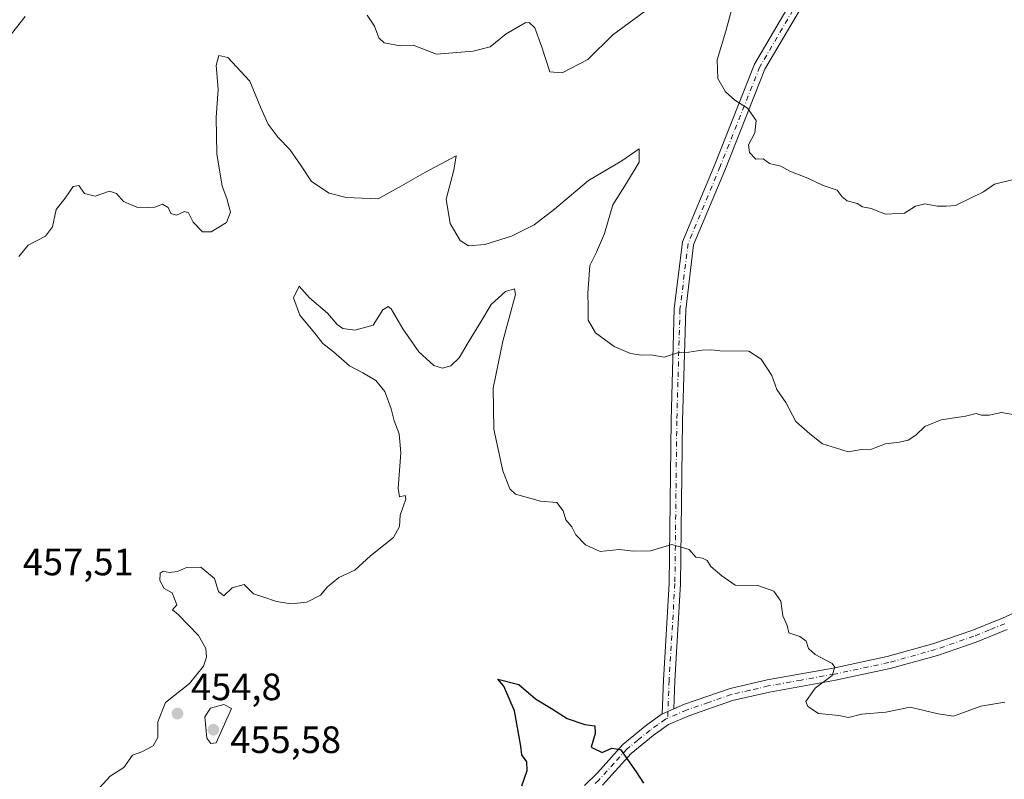
# Model space of a CAD drawing. Units: metres. Extents: x 590090 to 593521, y 4752155 to 4754516.
# Drawn here: x 590698 to 590957, y 4753076 to 4753276 of the extents above; entities that cross this region are included whole.
import ezdxf

# ---------------------------------------------------------------- set-up
doc = ezdxf.new("R2010")
doc.units = ezdxf.units.M
doc.header["$MEASUREMENT"] = 0
doc.linetypes.add('DGN Style 4', pattern=[2.6384748266838614, 1.318413404963828, -0.6592067024819142, 0.001648016756204785, -0.6592067024819142])
for name, color, linetype, lineweight in [('Camino Cxs', 7, 'Continuous', 0), ('Camino eje', 30, 'DGN Style 4', 13), ('Curva de nivel maestra', 30, 'Continuous', 30), ('Curva de nivel normal', 30, 'Continuous', 0), ('Matorral CxS', 135, 'Continuous', 0), ('Punto de cota en terreno', 7, 'Continuous', 0), ('Rótulo de punto de cota en terreno', 7, 'Continuous', 0)]:
    doc.layers.add(name, color=color, linetype=linetype, lineweight=lineweight)
doc.styles.add('Style-Arial', font='txt')

# ---------------------------------------------------------------- blocks, each defined once
blk = doc.blocks.new('5PATER')
at = {"layer": 'Matorral CxS', "linetype": 'Continuous', "lineweight": 0}
h = blk.add_hatch(color=51, dxfattribs=at)
edge = h.paths.add_edge_path()
edge.add_ellipse((0, 0), major_axis=(-0.1095731443231308, -0.1110710700762829), ratio=0.9994222409660322, start_angle=0, end_angle=360)

msp = doc.modelspace()

# ---------------------------------------------------------------- linework, layer by layer
at = {"layer": 'Camino Cxs', "color": 7, "linetype": 'Continuous', "lineweight": 0, "extrusion": (-0.5170546373337189, 0.6876575893471014, 0.5096876904782276), "elevation": 2963224.149301203, "flags": 128}
msp.add_lwpolyline([(-3328754.771727643, -1754915.678169215), (-3328751.605652504, -1754917.169987472), (-3328751.525914612, -1754917.173474386)], dxfattribs=at)
msp.add_lwpolyline([(-3328754.771727643, -1754915.678169215), (-3328751.605652504, -1754917.169987472), (-3328751.525914612, -1754917.173474386)], dxfattribs=at)
at = {"layer": 'Camino Cxs', "color": 7, "linetype": 'Continuous', "lineweight": 0}
for points in [[(590908.0921, 4753286.7883, 481.3421999999992), (590893.9505000003, 4753262.6195, 478.8301999999967), (590883.5510999998, 4753236.4647, 475.3377999999939), (590875.2121000001, 4753216.456900001, 473.1451999999991), (590873.1174999997, 4753199.4027, 473.1627000000008), (590872.2883000001, 4753170.2169, 472.0948000000063), (590871.7833000004, 4753127.356899999, 466.4064000000071), (590870.2549000002, 4753101.888699999, 461.4588999999978), (590869.9776999997, 4753094.485200001, 460.5090000000055), (590866.9901000002, 4753093.190099999, 459.2253999999957), (590866.9253000002, 4753093.1436, 459.2223999999987), (590867.2583, 4753102.034700001, 462.6382000000012), (590868.7843000004, 4753127.464500001, 466.7042999999976), (590869.2889, 4753170.277100001, 472.6104999999953), (590870.1227000002, 4753199.628699999, 474.145399999994), (590872.2846999997, 4753217.231100001, 473.8515999999945), (590880.7725000001, 4753237.596100001, 475.468200000003), (590891.2467, 4753263.9387, 478.7203000000009), (590905.6003000002, 4753288.470100001, 481.6477000000014)], [(590866.9253000002, 4753093.1436, 459.2223999999987), (590867.2583, 4753102.034700001, 462.6382000000012), (590868.7843000004, 4753127.464500001, 466.7042999999976), (590869.2889, 4753170.277100001, 472.6104999999953), (590870.1227000002, 4753199.628699999, 474.145399999994), (590872.2846999997, 4753217.231100001, 473.8515999999945), (590880.7725000001, 4753237.596100001, 475.468200000003), (590891.2467, 4753263.9387, 478.7203000000009), (590905.6003000002, 4753288.470100001, 481.6477000000014)], [(590908.0921, 4753286.7883, 481.3421999999992), (590893.9505000003, 4753262.6195, 478.8301999999967), (590883.5510999998, 4753236.4647, 475.3377999999939), (590875.2121000001, 4753216.456900001, 473.1451999999991), (590873.1174999997, 4753199.4027, 473.1627000000008), (590872.2883000001, 4753170.2169, 472.0948000000063), (590871.7833000004, 4753127.356899999, 466.4064000000071), (590870.2549000002, 4753101.888699999, 461.4588999999978), (590869.9776, 4753094.485099999, 460.5089000000008)], [(590846.4801000003, 4753074.360099999, 459.3779000000068), (590849.9101, 4753077.6801, 458.9152000000031), (590856.5601000004, 4753085.110099999, 460.4795000000013), (590862.9501, 4753090.290100001, 462.0669999999955), (590866.9253000002, 4753093.1436, 459.2223999999987), (590866.9901000002, 4753093.190099999, 459.2253999999957), (590869.9776999997, 4753094.485200001, 460.5090000000055), (590872.7801000001, 4753095.700099999, 460.784799999994), (590884.7701000003, 4753099.8301, 463.8763000000035), (590894.5000999998, 4753102.090100001, 463.1143000000012), (590911.8901000004, 4753105.210100001, 462.2773000000016), (590926.1001000004, 4753108.220100001, 465.7363999999943), (590938.3201000001, 4753111.6501, 464.4493999999977), (590948.3201000001, 4753115.090100001, 465.4655999999959), (590956.4001000002, 4753118.370100001, 463.3619999999937), (590970.0500999996, 4753124.5701, 465.2934999999998)], [(590869.9776, 4753094.485099999, 460.5089000000008), (590872.7801000001, 4753095.700099999, 460.784799999994), (590884.7701000003, 4753099.8301, 463.8763000000035), (590894.5000999998, 4753102.090100001, 463.1143000000012), (590911.8901000004, 4753105.210100001, 462.2773000000016), (590926.1001000004, 4753108.220100001, 465.7363999999943), (590938.3201000001, 4753111.6501, 464.4493999999977), (590948.3201000001, 4753115.090100001, 465.4655999999959), (590956.4001000002, 4753118.370100001, 463.3619999999937), (590970.0500999996, 4753124.5701, 465.2934999999998)], [(590957.5701000001, 4753115.360099999, 463.5620999999956), (590949.4600999998, 4753112.0601, 463.7651999999944), (590939.2801000001, 4753108.5601, 465.9020000000019), (590926.8701, 4753105.0801, 466.2416999999987), (590912.5100999996, 4753102.040100001, 459.8043999999937), (590895.1501000002, 4753098.920100001, 462.8285000000033), (590885.4401000004, 4753096.6601, 462.661500000002), (590873.9501, 4753092.6801, 462.1739999999991), (590868.5900999998, 4753090.360099999, 460.8046000000032), (590864.5701000001, 4753087.460100001, 462.8782999999967), (590858.7901, 4753082.7601, 460.3169000000053), (590851.2511, 4753074.428099999, 455.225099999996)], [(590957.5701000001, 4753115.360099999, 463.5620999999956), (590949.4600999998, 4753112.0601, 463.7651999999944), (590939.2801000001, 4753108.5601, 465.9020000000019), (590926.8701, 4753105.0801, 466.2416999999987), (590912.5100999996, 4753102.040100001, 459.8043999999937), (590895.1501000002, 4753098.920100001, 462.8285000000033), (590885.4401000004, 4753096.6601, 462.661500000002), (590873.9501, 4753092.6801, 462.1739999999991), (590868.5900999998, 4753090.360099999, 460.8046000000032), (590864.5701000001, 4753087.460100001, 462.8782999999967), (590858.7901, 4753082.7601, 460.3169000000053), (590851.2511, 4753074.427999999, 455.225099999996)], [(590846.4801000003, 4753074.360099999, 459.3779000000068), (590849.9101, 4753077.6801, 458.9152000000031), (590856.5601000004, 4753085.110099999, 460.4795000000013), (590862.9501, 4753090.290100001, 462.0669999999955), (590866.9253000002, 4753093.1436, 459.2223999999987)]]:
    msp.add_polyline3d(points, dxfattribs=at)
at = {"layer": 'Camino eje', "color": 30, "linetype": 'DGN Style 4', "lineweight": 13}
for points in [[(590934.3898999998, 4753340.894500001, 492.1110999999946), (590930.1545000002, 4753326.1647, 490.6117999999988), (590920.7049000004, 4753305.559900001, 484.5053000000044), (590906.8460999997, 4753287.629100001, 481.4830999999977), (590892.5985000003, 4753263.279100001, 478.6233000000066), (590882.1617000002, 4753237.030300001, 474.9878000000026), (590873.7484999998, 4753216.8441, 473.5323000000063), (590871.6201, 4753199.515699999, 473.1676000000007), (590870.7887000004, 4753170.246900001, 472.3558000000049), (590870.2836999996, 4753127.410700001, 466.5525000000052), (590868.7566999998, 4753101.9617, 462.0252000000037), (590868.3847000003, 4753092.0329, 459.1156999999948)], [(590956.9851000002, 4753116.8651, 462.4006999999983), (590952.9451000001, 4753115.225099999, 464.5598000000027), (590948.8901000004, 4753113.575099999, 464.004700000005), (590938.8000999996, 4753110.1051, 465.1137000000017), (590926.4851000002, 4753106.6501, 465.7189999999973), (590912.2001, 4753103.6251, 460.7241000000067), (590903.5201000003, 4753102.065099999, 462.3923000000068), (590894.8251, 4753100.505100001, 462.8701000000001), (590889.9600999998, 4753099.3751, 463.0013999999938), (590885.1051000003, 4753098.245100001, 462.709400000007), (590879.1101000002, 4753096.1801, 463.797000000006), (590873.3651000002, 4753094.190099999, 461.4468999999954), (590868.3847000003, 4753092.0329, 459.1156999999948)], [(590868.3847000003, 4753092.0329, 459.1156999999948), (590867.7901, 4753091.7751, 459.046199999997), (590865.7701000003, 4753090.325099999, 461.0038999999961), (590863.7600999996, 4753088.8751, 462.2835000000051), (590860.5651000004, 4753086.2851, 461.9269000000059), (590857.6750999996, 4753083.9351, 459.9241999999941), (590854.3501000004, 4753080.220100001, 458.6659000000073), (590850.3101000004, 4753075.755100001, 457.0580000000046), (590849.3213000001, 4753074.7981, 457.290399999998)]]:
    msp.add_polyline3d(points, dxfattribs=at)
at = {"layer": 'Curva de nivel maestra', "color": 30, "linetype": 'Continuous', "lineweight": 30, "elevation": 450, "flags": 128}
msp.add_lwpolyline([(590830.04, 4753074.2501), (590831.4400000004, 4753078.2601), (590831.4100000003, 4753080.5601), (590830.0199999996, 4753082.440099999), (590829.7699999996, 4753084.6801), (590828.1600000003, 4753093.9801), (590825.3300000001, 4753100.4801), (590823.7199999997, 4753102.3201), (590829.2999999998, 4753100.880100001), (590833.6799999997, 4753097.130100001), (590837.8499999996, 4753094.590100001), (590841.9400000004, 4753091.9801), (590846.6399999997, 4753090.340100001), (590849.25, 4753090.040100001), (590849.3300000001, 4753088.020099999), (590848.2800000003, 4753084.4001), (590851.2000000002, 4753083.0001), (590853.6699999999, 4753084.1501), (590855.9699999997, 4753083.790100001), (590860.1299999999, 4753077.970100001), (590862.04, 4753074.9801)], dxfattribs=at)
at = {"layer": 'Curva de nivel normal', "color": 30, "linetype": 'Continuous', "lineweight": 0, "flags": 128}
for points, elevation in [([(590885.8399999999, 4753280.84), (590883.6699999999, 4753272.66), (590881.4299999997, 4753265.100000001), (590881.5599999996, 4753260.17), (590883.5499999998, 4753256.710000001), (590886, 4753254.539999999), (590889.4000000004, 4753252.42), (590891.6600000003, 4753249.119999999), (590891.3099999996, 4753245.92), (590889.6399999997, 4753242.779999999), (590889.8700000001, 4753240.720000001), (590891.5700000003, 4753239), (590893.4600000001, 4753239.09), (590895.1600000003, 4753237.850000001), (590898.1100000005, 4753237.17), (590900.4600000001, 4753235.850000001), (590905.1900000004, 4753233.970000001), (590909.2100000001, 4753232.050000001), (590912.9400000004, 4753230.810000001), (590914.2100000001, 4753229.119999999), (590915.5300000003, 4753228.02), (590918.2199999997, 4753227.369999999), (590919.6299999999, 4753226.449999999), (590921.8600000005, 4753226.01), (590925.6500000004, 4753224.550000001), (590930.5999999996, 4753224.810000001), (590933.5499999998, 4753226.640000001), (590935.9500000002, 4753227.230000001), (590939.2300000004, 4753226.619999999), (590941.6100000005, 4753226.630000001), (590944.04, 4753226.779999999), (590951.4000000004, 4753230.380000001), (590954.3200000003, 4753232.430000001), (590958.9000000004, 4753233.57)], 465), ([(590789.4000000004, 4753276.859999999), (590791.3399999999, 4753273.970000001), (590792.4600000001, 4753270.92), (590793.9000000004, 4753269.57), (590798.0999999996, 4753268.779999999), (590801.4600000001, 4753269), (590807.6299999999, 4753266.59), (590817.2300000004, 4753267.390000001), (590821.75, 4753268.560000001), (590825.9600000001, 4753271.939999999), (590830.9100000003, 4753274.83), (590831.9900000002, 4753274.91), (590833.4500000002, 4753273.480000001), (590835.3300000001, 4753268.390000001), (590837.3899999997, 4753261.92), (590840.6500000004, 4753261.720000001), (590847.3799999999, 4753265.16), (590853.9600000001, 4753271.689999999), (590865.2199999997, 4753279.92)], 465), ([(590694.9500000002, 4753270.67), (590699.5, 4753276.5)], 465), ([(590959.6100000005, 4753171.75), (590956.0999999996, 4753172.42), (590952.9000000004, 4753171.720000001), (590950.9000000004, 4753171.720000001), (590949.4900000002, 4753172.140000001), (590946.6299999999, 4753171.460000001), (590940.2999999998, 4753170.449999999), (590935.9600000001, 4753168.710000001), (590933.6299999999, 4753166.430000001), (590931.6299999999, 4753165.119999999), (590929.2999999998, 4753164.57), (590925.6299999999, 4753164.16), (590921.9600000001, 4753162.730000001), (590919.2999999998, 4753162.66), (590915.7999999998, 4753162.039999999), (590912.5, 4753163.15), (590909.04, 4753164.189999999), (590905.79, 4753166.779999999), (590902.0300000003, 4753170.060000001), (590899.4600000001, 4753175.039999999), (590897.0599999996, 4753178.42), (590895.7699999996, 4753182.100000001), (590892.9800000004, 4753186.449999999), (590889.7100000001, 4753188.529999999), (590882.0999999996, 4753188.640000001), (590880.0300000003, 4753188.9), (590877.4000000004, 4753188.810000001), (590873.9600000001, 4753188.25), (590871.2599999999, 4753188.199999999), (590867.5, 4753186.949999999), (590863.9299999997, 4753187.560000001), (590861.5, 4753187.439999999), (590858.5899999999, 4753187.880000001), (590854.2999999998, 4753189.779999999), (590849.4100000003, 4753193.32), (590847.4600000001, 4753196.630000001), (590847.5199999996, 4753200.119999999), (590847.3700000001, 4753203.779999999), (590847.9000000004, 4753211.050000001), (590849.6600000003, 4753214.560000001), (590851.7699999996, 4753219.41), (590854, 4753227.02), (590857.5999999996, 4753232.640000001), (590860.8600000005, 4753238.16), (590860.8600000005, 4753241.680000001), (590856.3399999999, 4753238.57), (590847.5599999996, 4753233.369999999), (590838.6299999999, 4753225.810000001), (590833.2999999998, 4753221.710000001), (590827.2999999998, 4753218.730000001), (590820.2999999998, 4753216.58), (590816.04, 4753216.17), (590813.8499999996, 4753217.59), (590811.25, 4753222.07), (590810.1600000003, 4753228.5), (590812.2000000002, 4753236.109999999), (590812.8200000003, 4753239.869999999), (590804.5599999996, 4753235.49), (590798.4299999997, 4753231.960000001), (590792.2599999999, 4753228.58), (590783.8499999996, 4753228.880000001), (590779.4100000003, 4753230.09), (590774.75, 4753233.119999999), (590772.0800000001, 4753237.24), (590769.1100000005, 4753241.550000001), (590766.0099999999, 4753244.65), (590763.4199999999, 4753248.199999999), (590761.3700000001, 4753252.680000001), (590758.5800000001, 4753259.470000001), (590752.75, 4753265.730000001), (590750.4000000004, 4753266.230000001), (590749.7199999997, 4753263.609999999), (590750.2100000001, 4753257.42), (590749.7400000002, 4753249.930000001), (590749.8700000001, 4753240.4), (590751.2999999998, 4753231.9), (590752.4900000002, 4753228.67), (590753.4900000002, 4753225.039999999), (590752.4299999997, 4753222.300000001), (590748.3899999997, 4753219.880000001), (590746.1600000003, 4753219.859999999), (590743.6600000003, 4753222.4), (590742.4600000001, 4753224.859999999), (590741.3499999996, 4753225.25), (590739.2699999996, 4753224.279999999), (590737.8200000003, 4753224.689999999), (590737.0700000003, 4753226.300000001), (590735.5700000003, 4753227.119999999), (590733.6299999999, 4753226.390000001), (590731.5499999998, 4753226.310000001), (590728.8399999999, 4753226.33), (590725.3700000001, 4753227.859999999), (590723.4900000002, 4753229.970000001), (590721.6799999997, 4753230.550000001), (590717.9400000004, 4753229.279999999), (590715.1100000005, 4753230), (590713.5999999996, 4753232.09), (590712.1200000001, 4753231.810000001), (590710, 4753228.779999999), (590707.6399999997, 4753225.779999999), (590706.7100000001, 4753221.180000001), (590704.8300000001, 4753218.710000001), (590700.2999999998, 4753216.350000001), (590697.8099999996, 4753213.439999999)], 460), ([(590719.0800000001, 4753073.689999999), (590721.8600000005, 4753076.84), (590725.4699999997, 4753079.050000001), (590727.7199999997, 4753082.359999999), (590730.1600000003, 4753083.180000001), (590733.1900000004, 4753084.77), (590734.4199999999, 4753086.930000001), (590734.4199999999, 4753091.100000001), (590736.4199999999, 4753096.199999999), (590742.6900000004, 4753101.119999999), (590746.3499999996, 4753105.710000001), (590747.1399999997, 4753108.119999999), (590746.9699999997, 4753110.33), (590745.0300000003, 4753113.779999999), (590739.7100000001, 4753119.310000001), (590738.2599999999, 4753120.529999999), (590739.3399999999, 4753121.82), (590738.1399999997, 4753124.960000001), (590736.0899999999, 4753126.140000001), (590734.9299999997, 4753128.210000001), (590735.04, 4753130.189999999), (590735.7999999998, 4753130.689999999), (590737.4000000004, 4753130.300000001), (590739.5700000003, 4753130.619999999), (590741.9500000002, 4753131.680000001), (590745.6500000004, 4753131.699999999), (590749.3099999996, 4753128.800000001), (590750.3300000001, 4753125.310000001), (590751.7000000002, 4753124.199999999), (590753.9000000004, 4753126.289999999), (590757.0499999998, 4753127.16), (590759.5700000003, 4753124.76), (590761.9600000001, 4753123.92), (590765.5499999998, 4753122.67), (590769.2999999998, 4753122.09), (590773.5499999998, 4753122.58), (590777.1299999999, 4753124.42), (590778.9600000001, 4753126.58), (590781.9299999997, 4753128.980000001), (590786.1399999997, 4753130.92), (590790.2800000003, 4753134.730000001), (590796.3300000001, 4753139.58), (590797.9199999999, 4753142.470000001), (590798.0999999996, 4753145.4), (590799.5300000003, 4753149.58), (590799.3600000005, 4753150.619999999), (590797.9199999999, 4753150.24), (590797.5800000001, 4753152.529999999), (590798.2199999997, 4753161.76), (590797.7699999996, 4753166.810000001), (590796.5199999996, 4753170.24), (590795.7400000002, 4753173.390000001), (590794.0199999996, 4753177.91), (590791.6799999997, 4753180.77), (590788.2999999998, 4753182.789999999), (590784.7999999998, 4753184.619999999), (590780.5199999996, 4753188.34), (590777.75, 4753190.57), (590775.5599999996, 4753193.380000001), (590771.7400000002, 4753197.939999999), (590770.0499999998, 4753202.51), (590771.5700000003, 4753205.619999999), (590774.25, 4753202.529999999), (590778.9500000002, 4753198.539999999), (590781.4800000004, 4753195.539999999), (590783.0099999999, 4753194.460000001), (590786.1399999997, 4753194.060000001), (590790.9400000004, 4753195.33), (590793.5199999996, 4753199.390000001), (590794.9500000002, 4753200.220000001), (590795.75, 4753199.619999999), (590798.7800000003, 4753194.4), (590803.0099999999, 4753188.359999999), (590806.9000000004, 4753184.720000001), (590809.1799999997, 4753184.039999999), (590811.3600000005, 4753184.689999999), (590813.5700000003, 4753186.76), (590815.9100000003, 4753190.779999999), (590819.2999999998, 4753196.199999999), (590821.9900000002, 4753200.77), (590825.7800000003, 4753204.199999999), (590828.0899999999, 4753204.890000001), (590828.3700000001, 4753203.449999999), (590825.0999999996, 4753191.119999999), (590822.54, 4753178.779999999), (590822.7100000001, 4753168.029999999), (590825.0300000003, 4753157.08), (590826.9199999999, 4753152.369999999), (590828.3799999999, 4753150.92), (590834.9199999999, 4753149.109999999), (590839.2100000001, 4753148.779999999), (590840.8899999997, 4753146.550000001), (590841.6399999997, 4753144.210000001), (590843.1799999997, 4753142.300000001), (590844.2400000002, 4753140.27), (590846.8300000001, 4753137.619999999), (590850.6799999997, 4753135.83), (590855.5999999996, 4753136.42), (590859.3099999996, 4753135.970000001), (590863.8700000001, 4753136.07), (590869.5199999996, 4753137.66), (590874.0700000003, 4753136.359999999), (590875.8200000003, 4753134.369999999), (590877.5099999999, 4753134.119999999), (590878.7199999997, 4753133.52), (590879.7199999997, 4753131.869999999), (590882.6100000005, 4753129.430000001), (590886.1600000003, 4753126.980000001), (590892.0800000001, 4753126.9), (590896.2599999999, 4753125.42), (590898.0899999999, 4753122.779999999), (590898.6900000004, 4753118.91), (590899.7699999996, 4753116.4), (590900.2000000002, 4753114.439999999), (590903.1200000001, 4753113.49), (590904.7599999999, 4753112.26), (590905.4199999999, 4753110.369999999), (590907.1900000004, 4753108.82), (590911.6600000003, 4753106.390000001), (590912.3499999996, 4753105.42), (590911.6299999999, 4753103.27), (590907.1299999999, 4753099.91), (590904.6799999997, 4753096.430000001), (590905.2199999997, 4753095.140000001), (590908.04, 4753093.230000001), (590913.4000000004, 4753092.76), (590915.9100000003, 4753092.210000001), (590919.3200000003, 4753093.130000001), (590925.6799999997, 4753093.640000001), (590932.1600000003, 4753094.970000001), (590935.8399999999, 4753094.02), (590939.4699999997, 4753093.199999999), (590943.54, 4753092.529999999), (590950.7000000002, 4753095.180000001), (590956.9800000004, 4753096.25)], 455), ([(590751.6900000004, 4753095.65), (590748.2599999999, 4753094.640000001), (590746.75, 4753092.369999999), (590747.2800000003, 4753086.82), (590748.3099999996, 4753085.369999999), (590749.7400000002, 4753085.560000001), (590753.7400000002, 4753094.560000001), (590751.6900000004, 4753095.65)], 455)]:
    msp.add_lwpolyline(points, dxfattribs=dict(at, elevation=elevation))

# ---------------------------------------------------------------- block references
at = {"layer": 'Punto de cota en terreno', "color": 7, "linetype": 'Continuous', "lineweight": 0, "xscale": 10, "yscale": 10, "zscale": 10}
for p in [(590739.5499999998, 4753093.25, 454.8000000000029), (590749, 4753089, 455.5800000000018)]:
    msp.add_blockref('5PATER', p, dxfattribs=at)

# ---------------------------------------------------------------- texts
at = {"layer": 'Rótulo de punto de cota en terreno', "color": 7, "linetype": 'Continuous', "lineweight": 0, "style": 'Style-Arial'}
for s, p in [('457,51', (590698.8877999998, 4753129.607799999)), ('454,8', (590743.0778000001, 4753096.777799999)), ('455,58', (590753.4096999997, 4753082.8871))]:
    msp.add_text(s, height=7.000000000000002, dxfattribs=at).set_placement(p)

doc.saveas('drawing.dxf')
